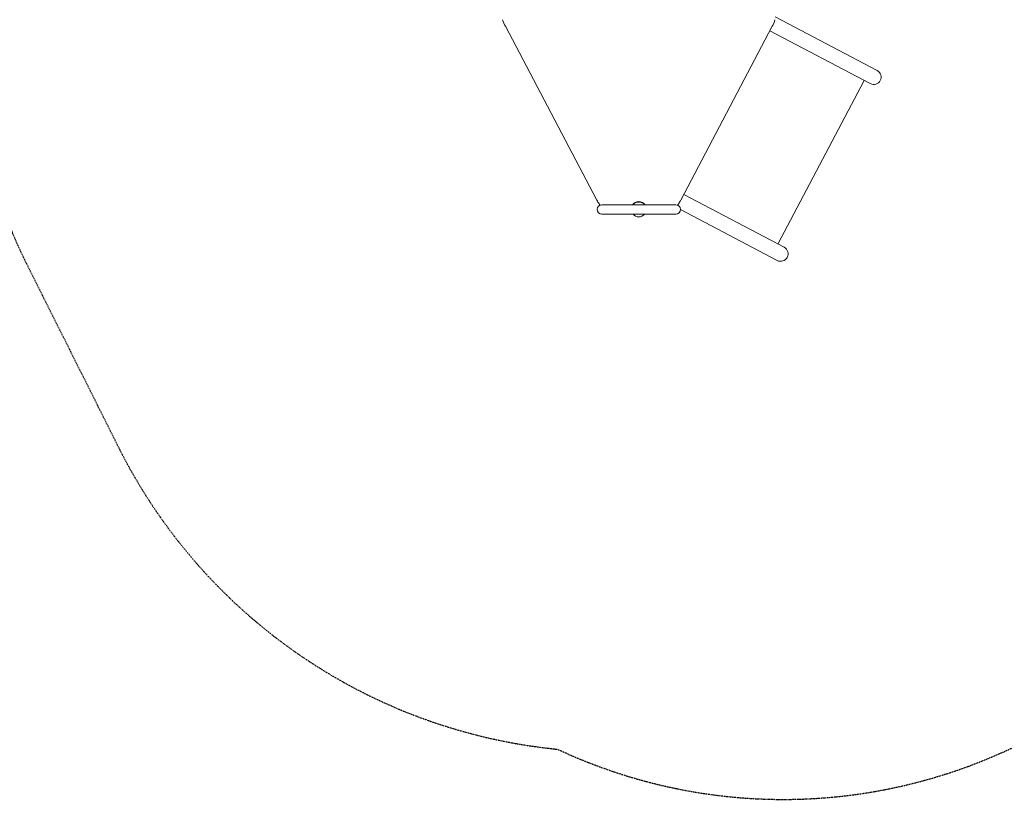
# Model space of a CAD drawing. Units: millimetres. Extents: x 44373 to 56406, y -18866 to -9419.
# Drawn here: x 47774 to 51145, y -18866 to -16197 of the extents above; entities that cross this region are included whole.
import ezdxf

# ---------------------------------------------------------------- set-up
doc = ezdxf.new("R2010")
doc.units = ezdxf.units.MM
doc.header["$LTSCALE"] = 0.2
doc.linetypes.add('BORDER', pattern=[44.45, 12.7, -6.35, 12.7, -6.35, 0, -6.35])
doc.layers.add('HAGS-ASTM F1487 Use Zone', color=64, linetype='BORDER')
doc.layers.add('HAGS-Plan', color=7, linetype='Continuous')

msp = doc.modelspace()

# ---------------------------------------------------------------- linework, layer by layer
at = {"layer": 'HAGS-ASTM F1487 Use Zone'}
msp.add_lwpolyline([(47799.8, -17038.8), (48115.2, -17667.7, 0.256079), (49615.6, -18694.9, 0.399452), (52006.1, -17892.3), (52349.4, -17243.9, 0.215956), (52442.1, -15736.4, 0.012912), (52521.6, -15680.2, 0.388531), (54934.4, -16213.6), (55490.9, -15892.3, 0.414214), (56160.7, -13392.4), (55673.2, -12548, 0.422496), (55196.6, -9945.2, 0.23271), (52731.6, -9615.6, 0.336955), (50490.7, -10044.8, 0.085287), (49511.9, -10659.5, 0.311514), (47313.5, -10817.4), (47063.8, -11017.6, 0.113013), (46427.1, -11821.2), (45287.7, -12479, 0.414214), (44617.9, -14978.9), (44939.2, -15535.4, 0.414214), (47439, -16205.2), (47609, -16107, 0.132171)], format="xyb", close=True, dxfattribs=at)
at = {"layer": 'HAGS-Plan', "lineweight": 0}
for p, q in [((50709.8, -16371.4), (50361, -16187.7)), ((49436.6, -16220), (49750, -16815.4)), ((50036.9, -16815.4), (50350.4, -16220)), ((50686.2, -16416.3), (50342.3, -16235.3)), ((50369.9, -16965.4), (50664.9, -16405.1)), ((50391.2, -16976.6), (50047.4, -16795.6)), ((50019.9, -16831), (49767.1, -16831)), ((50367.6, -17021.6), (50035.9, -16847)), ((49767.1, -16863), (50019.9, -16863))]:
    msp.add_line(p, q, dxfattribs=at)
for centre, radius, start, end in [((49560.7, -16154.7), 140.2, 197.7222, 207.7543), ((50226.3, -16154.7), 140.2, 332.2457, 342.2778), ((50698, -16393.8), 25.4, 242.2368, 62.2368), ((49870.4, -16752.3), 135.9, 207.6821, 213.6664), ((49893.4, -16847), 26.9, 89.7682, 143.52), ((49893.5, -16847), 26, 37.9799, 142.0201), ((49893.5, -16847), 25.4, 39.0443, 140.9557), ((49893.6, -16847), 26.9, 36.48, 90.2318), ((49916.5, -16752.3), 135.9, 326.3336, 332.3179), ((49767.1, -16847), 16, 90, 270), ((49784.8, -16808.5), 33.5, 214.92, 224.9892), ((50019.9, -16847), 16, 270, 90), ((50002.2, -16808.5), 33.5, 315.0178, 325.08), ((49893.5, -16847), 25.4, 219.0443, 320.9557), ((50379.4, -16999.1), 25.4, 242.2368, 62.2368)]:
    msp.add_arc(centre, radius, start, end, dxfattribs=at)

doc.saveas('drawing.dxf')
